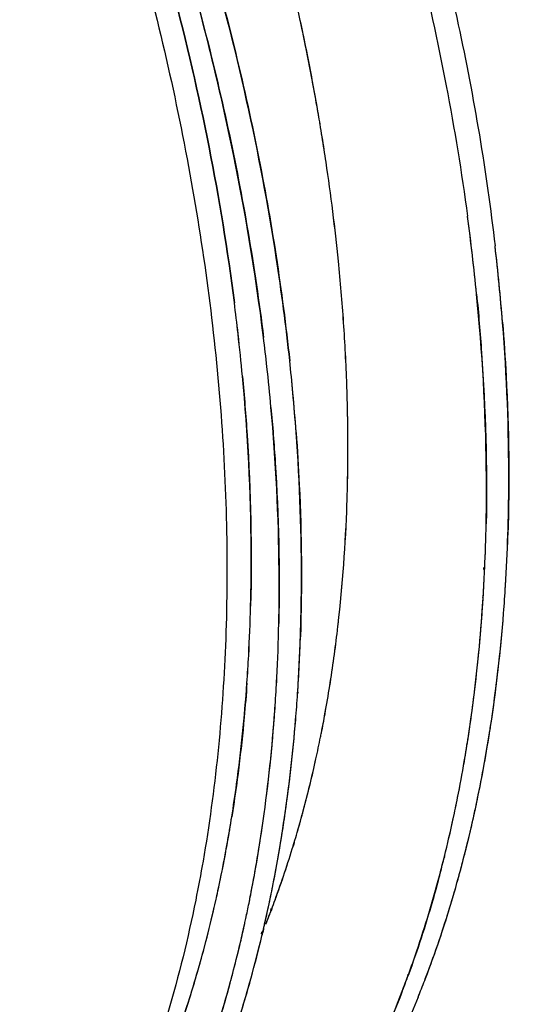
# Model space of a CAD drawing. Units: inches. Extents: x 0 to 221, y 0 to 153.
# Drawn here: x 172 to 172, y 107 to 107 of the extents above; entities that cross this region are included whole.
import ezdxf

# ---------------------------------------------------------------- set-up
doc = ezdxf.new("R2010")
doc.units = ezdxf.units.IN
doc.header["$LTSCALE"] = 1.87
doc.header["$MEASUREMENT"] = 0
doc.layers.get('0').update_dxf_attribs({"linetype": 'CONTINUOUS'})

msp = doc.modelspace()

# ---------------------------------------------------------------- linework, layer by layer
for p, q in [((171.7857321580555, 107.4033897044518), (171.7856724616555, 107.4037316624517)), ((171.7857822514555, 107.4033777818518), (171.7857218538555, 107.4037199740518)), ((171.8294561013555, 107.3685526584517), (171.8294424734555, 107.3686701562518)), ((171.8266162145555, 107.2899838125518), (171.8265920893555, 107.2894991228518)), ((171.8268853644555, 107.2892619942517), (171.8269211772555, 107.2897978060518)), ((171.8268815509555, 107.2892643304518), (171.8268970942555, 107.2897491416518)), ((171.8264846042555, 107.2825526332518), (171.8265053998555, 107.2828974856517)), ((171.8265211286555, 107.2825293061518), (171.8265424557555, 107.2828738663517)), ((171.7811087094555, 107.2595489469518), (171.7810830561555, 107.2591442202518)), ((171.7811455716555, 107.2595246580518), (171.7811189451555, 107.2591205191518)), ((171.7800513356555, 107.2220199313518), (171.7802410155555, 107.2227083498518)), ((171.7802841526555, 107.2226904505518), (171.7800513356555, 107.2220199313518)), ((171.7802874990555, 107.2226871439518), (171.7800773452555, 107.2219941368517)), ((171.8170353510555, 107.2192500814517), (171.8169398259555, 107.2187945484518)), ((171.8170501477555, 107.2192366113518), (171.8169398259555, 107.2187945484518)), ((171.7743148596555, 107.2084633404518), (171.7743888128555, 107.2089225280518)), ((171.7743148596555, 107.2084633404518), (171.7744074263555, 107.2089066252518)), ((171.7746783221555, 107.2065455085518), (171.7745213802555, 107.2060935116518)), ((171.7747776377555, 107.2064384951518), (171.7746101449555, 107.2059976392518)), ((171.7722574312555, 107.2003859208517), (171.7723721924555, 107.2008364706518)), ((171.7724678560555, 107.2001997225518), (171.7725760817555, 107.2006564496517)), ((171.7727824731555, 107.2015461250517), (171.7725872267555, 107.2007305656518)), ((171.7727860292555, 107.2015429748517), (171.7725941218555, 107.2007244322517)), ((171.8081157206555, 107.1904640609518), (171.8080011236555, 107.1901517735517)), ((171.8082354470555, 107.1903355730518), (171.8081207876555, 107.1900231632518))]:
    msp.add_line(p, q)
for centre, radius, start, end in [((171.2325583779555, 107.3057413858517), 0.5617731119, 10.05359488549984, 12.15623659920008), ((171.2362126917555, 107.3065198517518), 0.5580395891, 10.03102474469974, 12.13917929819971), ((171.2489219793555, 107.3087468442518), 0.5451361243, 9.603829355699952, 10.04279792530022), ((171.2475491705555, 107.3085481333517), 0.5465231118, 9.467671269700254, 9.992218949699836), ((171.2523939790555, 107.3093374059518), 0.5416142589, 9.469644734500179, 9.60350828510017), ((171.2553634353555, 107.3098309289518), 0.5386040708, 9.13671771409994, 9.469831135199986), ((171.2512533369555, 107.3091662298518), 0.5427677301, 9.141560590200154, 9.467631702700158), ((171.2660148869555, 107.3113849969518), 0.5278411867, 8.476517648199618, 9.158346815499602), ((171.2611065872555, 107.3107523746518), 0.5327874694, 8.46594691200006, 9.136954847700004), ((171.2813156488555, 107.3137003705518), 0.5123646099, 5.745377890200007, 8.472582312099833), ((171.2877955103555, 107.3144367683518), 0.50584868, 5.735619822599941, 8.498278130000417), ((171.2847383033555, 107.3034001756517), 0.5428353188, 5.655833749600208, 7.681431942499803), ((171.2909963815555, 107.3042204445518), 0.5365226022, 5.629228881900191, 7.678985940099788), ((171.3112472712555, 107.3084130631518), 0.5216888034, 4.579745167099969, 6.632714988800127), ((171.3147312804555, 107.3087887040518), 0.5181827587, 4.549097959900021, 6.622874903999867), ((171.3113058712555, 107.3168983721518), 0.4822049291, 3.931207847200057, 5.724028048599997), ((171.3155896695555, 107.3172064149518), 0.4779168753, 3.929183556799866, 5.738247902400225), ((171.2307627743555, 107.2865935055517), 0.5392058167, 6.452931398300128, 7.265358422400102), ((171.2313516350555, 107.2866128383518), 0.5386259945, 6.454050486299819, 7.274798097299947), ((171.3345996847555, 107.3185515444518), 0.4588525876, 2.021924660800111, 3.924678642700094), ((171.3386227777555, 107.3187187286518), 0.4548342826, 2.018202165599826, 3.937944693999836), ((171.2410205281555, 107.2877575714517), 0.5288822249, 5.31478438249999, 6.452513953499765), ((171.2443957247555, 107.2880599768518), 0.5255019073, 5.321232588099921, 6.457132967299872), ((171.2379208716555, 107.2804953227518), 0.5388871336, 6.240843986999987, 7.015388923300019), ((171.2383335042555, 107.2805577259518), 0.5384787546, 6.244512210799987, 7.013790976200015), ((171.2526311462555, 107.2845048699517), 0.529538826, 5.23444369310017, 6.081225836299927), ((171.2514993994555, 107.2844169847518), 0.5306730823, 5.217643865099975, 6.073275530300211), ((171.2510715122555, 107.2819025277518), 0.5256614538000001, 5.164898907900015, 6.244191802500162), ((171.2497025464555, 107.2818067544518), 0.5270413087, 5.157146622800212, 6.243969949399934), ((171.3521647267555, 107.3192631138517), 0.4412733856, 1.242582018200199, 2.010057372200123), ((171.3542191113555, 107.3192843642518), 0.4392277038, 1.233505571299913, 2.016111266099878), ((171.2646326057555, 107.2855792363518), 0.5174894007, 4.159848470599782, 5.237214110299869), ((171.2628470236555, 107.2854619071518), 0.5192774533, 4.146598326400224, 5.216689639600273), ((171.3640559989555, 107.3195215555517), 0.4293793052, 359.9446717861999, 1.242513517700051), ((171.3671577490555, 107.3195256754518), 0.4262868714, 359.9386672768002, 1.23851566639981), ((171.3755317389555, 107.3195514801517), 0.4179036016, 359.5512549414999, 359.9390497166997), ((171.3757728748555, 107.3195281726518), 0.4176717534, 359.5534797025, 359.9370596376999), ((171.3818488005555, 107.3194990323518), 0.4115863229, 358.7504970571999, 359.5516685173999), ((171.3834642904555, 107.3194545736518), 0.409979998, 358.7579952218002, 359.5553881958), ((171.3908285263555, 107.3193155680517), 0.4026047318, 358.0429205910002, 358.7487333580999), ((171.3922210020555, 107.3192571085518), 0.4012210636, 358.0437163967999, 358.7590824805001), ((171.4151603103555, 107.3183425657517), 0.3782539385, 353.5753894135001, 358.0643517857), ((171.4241882630555, 107.3177019945518), 0.3692196377, 353.5166711833999, 358.1155562057), ((171.4008870329555, 107.3088117449518), 0.426446706, 357.4371369115001, 358.9098142958002), ((171.3995015176555, 107.3088288347518), 0.4278431319, 357.4505667212001, 358.9096399891998), ((171.4140019759555, 107.3113339821518), 0.4187952606, 356.4619509529, 358.1646129555998), ((171.4101728491555, 107.3115330448518), 0.4226271767, 356.4778291456, 358.1522784136002), ((171.4146812500555, 107.3081925092518), 0.4126501094, 356.4371370330998, 357.3774572999), ((171.4146618274555, 107.3081865024517), 0.412657705, 356.4832396312001, 357.3714900494002), ((171.4259570687555, 107.3106228234518), 0.4068168572999999, 355.5178080528001, 356.4692100994998), ((171.4281325579555, 107.3104613201517), 0.4046377579, 355.5136456942998, 356.4618066895998), ((171.4425429817555, 107.3063060584518), 0.3847250272, 351.7374770008003, 356.4596809113999), ((171.3430960198555, 107.2913021646518), 0.426662991, 356.9326030491, 358.5521337669001), ((171.3466280562555, 107.2912392072517), 0.4231363654999999, 356.9172842235001, 358.5481466160998), ((171.4521598087555, 107.3084448572518), 0.3805240676, 351.2669930008003, 355.5364157433), ((171.4589531213555, 107.3076426834517), 0.3736913636999999, 351.3117789588998, 355.5748471290999), ((171.3467219334555, 107.2850432387518), 0.4298826828, 357.0640709115002, 358.8303568730001), ((171.3446423179555, 107.2852038775518), 0.4319718584, 357.0551082297, 358.8142258580001), ((171.4443021201555, 107.3155145224517), 0.3489789854999999, 353.2687322899998, 353.5014155103997), ((171.4451199565555, 107.3154787524518), 0.3481708063, 353.258054201, 353.4912529489001), ((171.3613148300555, 107.2869559223518), 0.4207297231, 356.2098118146001, 358.0986486651998), ((171.3565942682555, 107.2871951072518), 0.425452069, 356.2709788323999, 358.0877573603998), ((171.4501121847555, 107.3148203241518), 0.3431276019, 352.1406185162998, 353.2701348553999), ((171.4524536331555, 107.3145859632517), 0.3407830319, 352.1270900181999, 353.2623680777996), ((171.3599082372555, 107.2904640184518), 0.4098300159, 355.9788811646, 356.9238392321998), ((171.3612621048555, 107.2904504465518), 0.4084810756, 355.9673734501001, 356.9173733552001), ((171.4663435633555, 107.3125649843518), 0.3267402902, 349.7068490264002, 352.1431854466), ((171.4699908707555, 107.3120489032517), 0.3230635965, 349.6845880444, 352.1467693314997), ((171.3636065922555, 107.2841816075518), 0.4129760543, 356.1248477699002, 357.0634717574999), ((171.3609481826555, 107.2844348660518), 0.4156480246, 356.1146444974999, 357.0454968752999), ((171.3750228340555, 107.2860693944518), 0.4069893037, 355.3046113654999, 356.2033710969001), ((171.3775582024555, 107.2858893903518), 0.4044513773, 355.3008976858998, 356.2084608037998), ((171.3713815927555, 107.2836600132518), 0.4051835792, 355.6961912798001, 356.1241332177998), ((171.3693609126555, 107.2838822830518), 0.4072171874, 355.7191421104002, 356.1120083204002), ((171.4831397202555, 107.3096322449518), 0.3096904301, 348.8103616274998, 349.6854482766998), ((171.4835922563555, 107.3095982951518), 0.3092432297, 348.7998271832999, 349.6800378483999), ((171.3888780454555, 107.2823037886518), 0.3876366951, 351.6947045755003, 355.7364686193), ((171.3967925940555, 107.2814034846517), 0.379675047, 351.6625103597997, 355.7479821921997), ((171.4072795869555, 107.2831139780517), 0.3746026728, 351.6156439520996, 355.3515582798), ((171.3993763471555, 107.2839786441518), 0.3825463869, 351.7168615153, 355.3181205299998), ((171.4886612457555, 107.3085550337518), 0.3040648274, 348.6078771199001, 348.8075809872997), ((171.4875595680555, 107.3088171668518), 0.3051997529, 348.5989892947001, 348.7990108170995), ((171.4792512074555, 107.3013445706518), 0.3476782682, 350.2643758245999, 351.3174608012), ((171.4726087375555, 107.3024252279518), 0.3544139693, 351.2719556071998, 351.6598510523997), ((171.4725440576555, 107.3023880667517), 0.3544660797999999, 351.3143849425996, 351.6823488137), ((171.5035813846555, 107.3004636628518), 0.3284888634, 346.9524568648998, 351.0873506240001), ((171.4925841021555, 107.3025289346517), 0.3396700127, 348.0596286926997, 350.9970265627002), ((171.4796608605555, 107.3046395534518), 0.35276433, 350.9869056129002, 351.1997019276996), ((171.4785349085555, 107.3047841480518), 0.3539024994, 351.0245498627, 351.2903690059999), ((171.4932009669555, 107.3076340928518), 0.2994326397, 347.5719539651, 348.6090442426), ((171.4934264447555, 107.3076145024518), 0.2992109076, 347.5661372994998, 348.6026659641), ((171.4785715532555, 107.3015045751518), 0.3483805005, 350.2568536620998, 351.2728052343001), ((171.5056884808555, 107.3048636201517), 0.2866415028, 344.9965965782996, 347.5755663716998), ((171.5086950898555, 107.3041398030518), 0.283552259, 345.0135987214996, 347.5874895448002), ((171.4902021265555, 107.2995128632517), 0.3365806224, 348.7138409586999, 350.2559554373004), ((171.4930867088555, 107.2989177855518), 0.3336316479, 348.7249575960996, 350.2733440644001), ((171.5018810235555, 107.2972247123517), 0.3246797628, 347.7843730105002, 348.7064706371999), ((171.5054792172555, 107.2964467889518), 0.3209951891, 347.7952695611996, 348.7250175049996), ((171.5112985093555, 107.2987498796518), 0.3205787059, 347.3930631641998, 348.0284227875997), ((171.5200844956555, 107.3011061654518), 0.2717635427, 343.7702336224002, 344.9760567029997), ((171.5217842357555, 107.3006471739518), 0.2700051533, 343.7627654220998, 345.0112890509998), ((171.4256925345555, 107.2829729977518), 0.3435886234, 349.8498806174001, 350.9573176628001), ((171.4241225632555, 107.2832391089518), 0.3451808318, 349.8935376787002, 350.9624738526998), ((171.4289994257555, 107.2800089681517), 0.3526622339, 350.8389689125, 351.6001757052996), ((171.4268288018555, 107.2802982467518), 0.3548502315, 350.8666288428999, 351.6663338557997), ((171.5177645340555, 107.2937336598518), 0.3084139741, 346.0240719699995, 347.8054174960001), ((171.5129505556555, 107.2948251463518), 0.3133531372, 346.0411620979999, 347.7849248527), ((171.5167316673555, 107.2975400516518), 0.3150124807, 346.9259184547997, 347.3921193256999), ((171.4327879263555, 107.2760501711518), 0.3432839038, 348.8107422457002, 351.6754089504998), ((171.4217733706555, 107.2778429712518), 0.3544421676, 349.9930290772998, 351.6401283781), ((171.5273775357555, 107.2990233012518), 0.2641808985, 343.2000946968998, 343.7617089473005), ((171.5268394393555, 107.2991599753518), 0.264733853, 343.2098724783, 343.7660550008001), ((171.5274830188555, 107.2949939775518), 0.3039694702, 345.3369563213999, 346.9397249962995), ((171.5211606621555, 107.2965105602518), 0.3104654107, 346.3890130237999, 346.9260881303996), ((171.4425371956555, 107.2799314288518), 0.3264715086, 347.0584606190997, 349.897924755), ((171.4406039530555, 107.2802421431518), 0.3284293304, 348.0555308151994, 349.8604015557998), ((171.4474916768555, 107.2768827316518), 0.3339081585, 348.2537744168002, 350.8633715723997), ((171.4394507747555, 107.2782582846518), 0.3420644765999999, 349.0615747238, 350.8683998167995), ((171.5274252263555, 107.2949895674518), 0.3040188482, 345.2807148972005, 346.3897756569001), ((171.5390708862555, 107.2953878391518), 0.2519340167, 339.8575346139004, 343.0629333265994), ((171.5421714657555, 107.2943723815518), 0.2486737213, 339.8532377789995, 343.0784814333003), ((171.5264439299555, 107.2914322986518), 0.2994357318, 345.1213852536002, 346.0502934480003), ((171.5248565570555, 107.2919159947517), 0.3010969642, 345.1138827059, 345.9451795451002), ((171.5354710532555, 107.2928957648517), 0.2957050669, 344.5070135463, 345.2769902360002), ((171.5366178164555, 107.2926084488518), 0.2945283233, 344.5526474186001, 345.3360823023001), ((171.4367455139555, 107.2752548956518), 0.3392480807, 348.8922411887995, 349.9840817629998), ((171.4547278756555, 107.2753767711518), 0.3265181639, 348.1440388856998, 349.0493390281001), ((171.5510504229555, 107.2885065932518), 0.2795193733, 340.8105413174999, 344.5209757800997), ((171.5406607708555, 107.2914933339518), 0.2903344043, 344.1820203744005, 344.5522487443005), ((171.4530615399555, 107.2776091490518), 0.3156965332, 347.0362166359001, 348.0551169297998), ((171.5564508358555, 107.2868355105518), 0.2738726872, 340.9099001448996, 344.2191236629), ((171.4518583521555, 107.2723056740518), 0.3238492527, 347.8382167549001, 348.5244169736), ((171.4451635506555, 107.2736276927517), 0.3306742549, 348.5249140032001, 348.8878997779998), ((171.4467798372555, 107.2733456841517), 0.3290331563, 348.5228762804001, 348.7999359409002), ((171.4612710368555, 107.2740586737518), 0.3198424342, 347.6369763183997, 348.1654431615003), ((171.4624731141555, 107.2737659439518), 0.3186072058, 347.6471208565998, 348.1413753635997), ((171.5531333294555, 107.2903892313518), 0.2370103911, 339.2551498099998, 339.8213716928999), ((171.5534365910555, 107.2902492748518), 0.2366777651, 339.2610452516998, 339.8510168448996), ((171.4732435803555, 107.2727411100518), 0.2949362963, 343.7639403356002, 346.9050094343999), ((171.4688346810555, 107.2739681521518), 0.2995064974, 343.7796144287996, 347.0435974062998), ((171.4574876750555, 107.2765967830518), 0.311156102, 346.8708233288999, 347.0350428153995), ((171.4497374530555, 107.2726978720518), 0.3260067987, 347.8608718097999, 348.5251414841003), ((171.4660548822555, 107.2730100805518), 0.314945014, 347.1045681390997, 347.6369821194994), ((171.4670391756555, 107.2727659966518), 0.3139329345, 347.1471973164001, 347.6471154315004), ((171.5558552644555, 107.2893356198518), 0.2340922781, 338.9403819468996, 339.2605496385997), ((171.5561400034555, 107.2892511108518), 0.2337955159, 338.9438273373999, 339.1394156257003), ((171.4547001446555, 107.2716394417518), 0.3209325003, 347.6237514905998, 347.8592967994999), ((171.4555537166555, 107.2715119072517), 0.3200695995, 347.6149428964, 347.8377583391002), ((171.5584457929555, 107.2883351084517), 0.2313152558, 338.2702922541006, 338.9410769528002), ((171.5584418315555, 107.2883619897517), 0.2313279379, 338.3628216758997, 338.9445073444002), ((171.4592193570555, 107.2706433861518), 0.316304824, 346.7761078165005, 347.62453107), ((171.4610485995555, 107.2702912856518), 0.3144407929, 346.7723485767997, 347.6174337452002), ((171.4757909459555, 107.2707342001518), 0.3049483446, 346.0766716776004, 346.7277068422999), ((171.4709864649555, 107.2718782481518), 0.309885207, 346.7127691984999, 346.9123378887997), ((171.4704828840555, 107.2719827163518), 0.3104012706, 346.8835326497999, 347.1467565527998), ((171.4692699490555, 107.2722773448518), 0.3116475081, 346.9123306306003, 347.1039690115999), ((171.4708995291555, 107.2679462376518), 0.3043146281, 345.4614572197999, 346.7777585444997), ((171.4659621548555, 107.2690715702518), 0.3093812575, 346.3281605252999, 346.7738254683997), ((171.4755086884555, 107.2707990162518), 0.3052359866, 346.0497595558998, 346.6267251018998), ((171.4732208074555, 107.2672942981518), 0.3019081991, 344.8282269246001, 346.3302963432), ((171.4873933475555, 107.2677701879518), 0.2929716822, 344.0072498357001, 346.0643002218), ((171.4850505507555, 107.2683760938518), 0.295393391, 344.0192830841004, 346.0884541585996), ((171.5723441485555, 107.2813560473517), 0.2570613374, 339.3240130944995, 340.9054738654997), ((171.5709567758555, 107.2818052653517), 0.2585164896, 339.3594872722, 340.7630906568996), ((171.4784194200555, 107.2660002251518), 0.2965470219, 344.8192608697005, 345.4606789357998), ((171.4923565218555, 107.2672581239518), 0.2750466573, 340.3724546235002, 343.7530567365001), ((171.4973814152555, 107.2655843283517), 0.2697601532, 340.4040886144002, 343.7899643292997), ((171.5673495018555, 107.2785709383517), 0.2565371728, 339.3588670329997, 339.8805555946), ((171.5669135011555, 107.2787242213518), 0.2569996747, 339.3897119040004, 339.8096126543997), ((171.5815359537555, 107.2778147877518), 0.2472095929, 337.9182987767005, 338.9385517766003), ((171.5824244422555, 107.2775119638518), 0.2462728027, 337.9182214036001, 338.9228685353), ((171.5777273438555, 107.2793358004517), 0.2513115483, 338.9199900912999, 339.3215995182993), ((171.5776933873555, 107.2792980621518), 0.2513285016, 338.9378027003003, 339.3530102437001), ((171.4869683564555, 107.2635837880518), 0.2876687224, 342.8141875811002, 344.8248927644005), ((171.4888126271555, 107.2631164801518), 0.2857613455, 342.8397906455999, 344.8315919236002), ((171.5087240970555, 107.2614822870518), 0.2707341422, 340.4571445303002, 344.0427151388003), ((171.5055195081555, 107.2625218686518), 0.2741037196, 340.5313363036005, 344.0177358851), ((171.5705631491555, 107.2773612604518), 0.2531033922, 338.9176032358002, 339.3586792469), ((171.5698490392555, 107.2776198398518), 0.2538632687, 338.9278945361998, 339.3897929603002)]:
    msp.add_arc(centre, radius, start, end)
for points, knots in [([(171.9971881598555, 107.3542635369517), (171.9972246398555, 107.3596881385517), (171.9972975999555, 107.3705373416518), (171.9973887999555, 107.3840988455518), (171.9974617599555, 107.3949480487518), (171.9975073601555, 107.4017288006518), (171.9975438397555, 107.4071534024518), (171.9975712011555, 107.4112218529518), (171.9975985559555, 107.4152903067518), (171.9976213721555, 107.4186806746518), (171.9976395790555, 107.4213929918517), (171.9976533603555, 107.4234271671518), (171.9976644433555, 107.4251225125518), (171.9976742100555, 107.4264783417518), (171.9976782642555, 107.4273267532517), (171.9976862025555, 107.4280031504518), (171.9976810267555, 107.4283884125518), (171.9976929110555, 107.4286376372518), (171.9976642260555, 107.4288219699518), (171.9976202008555, 107.4291414859518), (171.9975277679555, 107.4297826945518), (171.9973980074555, 107.4306975712518), (171.9971891129555, 107.4321620085518), (171.9969284322555, 107.4339923378517), (171.9965110986555, 107.4369209862517), (171.9959895153555, 107.4405817551518), (171.9951549353555, 107.4464390086518), (171.9941117264555, 107.4537605674518), (171.9928598687555, 107.4625464415518), (171.9916080131555, 107.4713323146518), (171.9903561560555, 107.4801181881517), (171.9893129451555, 107.4874397489518), (171.9884783692555, 107.4932969984518), (171.9878524567555, 107.4976899333518), (171.9873308013555, 107.5013507193518), (171.9869657634555, 107.5039132559517), (171.9867569816555, 107.5053775839518), (171.9866009269555, 107.5064757695518), (171.9864691878555, 107.5073911165518), (171.9863675950555, 107.5081229628518), (171.9862954502555, 107.5085813487518), (171.9862575430555, 107.5089458086518), (171.9861473206555, 107.5093184783518), (171.9859670361555, 107.5099692193517), (171.9855975180555, 107.5112717172518), (171.9850743144555, 107.5131318973518), (171.9844444642555, 107.5153643412518), (171.9838151505555, 107.5175967241518), (171.9829758785555, 107.5205732559517), (171.9815072397555, 107.5257821767518), (171.9794091387555, 107.5332234973518), (171.9760522023555, 107.5451296072518), (171.9726952604555, 107.5570357184518), (171.9697579343555, 107.5674535645518), (171.9680794683555, 107.5734066207518), (171.9668206009555, 107.5778714093518), (171.9657716020555, 107.5815920779518), (171.9649322745555, 107.5845685870518), (171.9643031296555, 107.5868010395518), (171.9638302669555, 107.5884751765518), (171.9635165889555, 107.5895915830518), (171.9633569570555, 107.5901492233517), (171.9632081840555, 107.5907090524518), (171.9629566554555, 107.5912481697518), (171.9627326135555, 107.5917928272518), (171.9624243032555, 107.5925171048518), (171.9618892274555, 107.5937854909517), (171.9611224978555, 107.5955970003517), (171.9602034220555, 107.5977710131518), (171.9589776384555, 107.6006696265518), (171.9574455288555, 107.6042929174518), (171.9556069459555, 107.6086408561518), (171.9531555200555, 107.6144381113518), (171.9500912314555, 107.6216846790518), (171.9464140878555, 107.6303805609517), (171.9427369430555, 107.6390764424518), (171.9396726577555, 107.6463230114518), (171.9372212252555, 107.6521202640517), (171.9353826624555, 107.6564682105518), (171.9338504898555, 107.6600914770518), (171.9326248346555, 107.6629901400518), (171.9317053665555, 107.6651640014518), (171.9309398645555, 107.6669759845518), (171.9304025973555, 107.6682435250517), (171.9300977980555, 107.6689691575518), (171.9298629717555, 107.6695096531517), (171.9296519475555, 107.6700644020518), (171.9293519415555, 107.6705658664518), (171.9290613389555, 107.6710729617517), (171.9284752965555, 107.6720842558518), (171.9275982642555, 107.6736024133517), (171.9264277286555, 107.6756259290518), (171.9248674194555, 107.6783241926518), (171.9229168939555, 107.6816969388518), (171.9205763228555, 107.6857442698518), (171.9174555406555, 107.6911406989518), (171.9119941812555, 107.7005844552518), (171.9057526251555, 107.7113773189517), (171.8995110658555, 107.7221701781518), (171.8956101012555, 107.7289157269518), (171.8928794058555, 107.7336375874518), (171.8913190401555, 107.7363358305518), (171.8901486765555, 107.7383594082518), (171.8889786545555, 107.7403833857518), (171.8880025717555, 107.7420687880518), (171.8873213998555, 107.7432510107517), (171.8869779641555, 107.7438387874518), (171.8867863024555, 107.7441800275517), (171.8865485857555, 107.7444673757518), (171.8862672091555, 107.7448450137518), (171.8858081931555, 107.7454389212517), (171.8852374469555, 107.7461848439518), (171.8845512573555, 107.7470784368518), (171.8836367893555, 107.7482704222517), (171.8820362600555, 107.7503561506518), (171.8797498994555, 107.7533358912518), (171.8770062197555, 107.7569115249518), (171.8733479966555, 107.7616790557518), (171.8687752119555, 107.7676384625518), (171.8632878729555, 107.7747897538518), (171.8578005329555, 107.7819410437518), (171.8523131940555, 107.7890923357517), (171.8477404089555, 107.7950517402518), (171.8440821867555, 107.7998192758517), (171.8417957844555, 107.8027989583518), (171.8399666935555, 107.8051827668518), (171.8388234409555, 107.8066725044518), (171.8379090009555, 107.8078646213518), (171.8373371061555, 107.8086089486518), (171.8369375209555, 107.8091314724518), (171.8367367137555, 107.8093906880518), (171.8366236001555, 107.8095421057518), (171.8364285047555, 107.8097179522518), (171.8361465120555, 107.8100032027518), (171.8356372558555, 107.8104943089517), (171.8350034028555, 107.8111136720517), (171.8339877192555, 107.8121015900518), (171.8327186358555, 107.8133375384517), (171.8311955127555, 107.8148202266517), (171.8291647599555, 107.8167973014518), (171.8266262920555, 107.8192685910518), (171.8235801421555, 107.8222341616517), (171.8205339891555, 107.8251997260517), (171.8164724528555, 107.8291538141518), (171.8113955321555, 107.8340964234518), (171.8032724592555, 107.8420045988518), (171.7931186180555, 107.8518898178518), (171.7849955450555, 107.8597979931517), (171.7809340086555, 107.8637520807518)], [0, 0, 0, 0, 0.03125, 0.0625, 0.078125, 0.09375, 0.1015625, 0.109375, 0.1171875, 0.125, 0.12890625, 0.1328125, 0.13671875, 0.138671875, 0.140625, 0.1416015625, 0.142578125, 0.1428222656, 0.1430664062, 0.1435546875, 0.14453125, 0.146484375, 0.1484375, 0.15234375, 0.15625, 0.1640625, 0.171875, 0.1875, 0.203125, 0.21875, 0.234375, 0.25, 0.2578125, 0.265625, 0.2734375, 0.27734375, 0.279296875, 0.28125, 0.283203125, 0.2841796875, 0.28515625, 0.2856445312, 0.2861328125, 0.287109375, 0.2890625, 0.29296875, 0.296875, 0.30078125, 0.3046875, 0.3125, 0.328125, 0.34375, 0.375, 0.390625, 0.3984375, 0.40625, 0.4140625, 0.41796875, 0.421875, 0.42578125, 0.4267578125, 0.427734375, 0.4287109375, 0.4296875, 0.4306640625, 0.431640625, 0.43359375, 0.4375, 0.44140625, 0.4453125, 0.453125, 0.4609375, 0.46875, 0.484375, 0.5, 0.515625, 0.53125, 0.5390625, 0.546875, 0.5546875, 0.55859375, 0.5625, 0.56640625, 0.568359375, 0.5693359375, 0.5703125, 0.5712890625, 0.572265625, 0.5732421875, 0.57421875, 0.578125, 0.58203125, 0.5859375, 0.59375, 0.6015625, 0.609375, 0.625, 0.65625, 0.671875, 0.6875, 0.6953125, 0.69921875, 0.703125, 0.70703125, 0.7109375, 0.712890625, 0.7138671875, 0.7143554688, 0.71484375, 0.7158203125, 0.716796875, 0.71875, 0.720703125, 0.72265625, 0.7265625, 0.734375, 0.7421875, 0.75, 0.765625, 0.78125, 0.796875, 0.8125, 0.828125, 0.8359375, 0.84375, 0.84765625, 0.8515625, 0.853515625, 0.85546875, 0.8564453125, 0.8569335938, 0.8571777344, 0.857421875, 0.8583984375, 0.859375, 0.861328125, 0.86328125, 0.8671875, 0.87109375, 0.875, 0.8828125, 0.890625, 0.8984375, 0.90625, 0.921875, 0.9375, 0.96875, 1, 1, 1, 1]), ([(171.7507957962555, 107.7816076566518), (171.7585071269555, 107.7736532946518), (171.7736119029555, 107.7570806396517), (171.8023640842555, 107.7216517583518), (171.8351758087555, 107.6735301273518), (171.8629510655555, 107.6217988258518), (171.8819952415555, 107.5786477135518), (171.8945452426555, 107.5457632074518), (171.9052697453555, 107.5126216085518), (171.9168932011555, 107.4688991673518), (171.9247325402555, 107.4252406526518), (171.9283990013555, 107.3823036468518), (171.9290393625555, 107.3514802506517), (171.9276298022555, 107.3218362378518), (171.9252807004555, 107.3025812166518), (171.9237435074555, 107.2932252436518)], [0, 0, 0, 0, 0.0621444542, 0.125691427, 0.2558356375, 0.3881659636999999, 0.4544258056, 0.520315912, 0.5855170626, 0.6497238809, 0.7740112669, 0.8336557344, 0.8913206848, 0.9468150713, 1, 1, 1, 1]), ([(171.9300022374555, 107.4231245120518), (171.9281391792555, 107.4376155496518), (171.9231777126555, 107.4668844997518), (171.9123494603555, 107.5106121902517), (171.8981132041555, 107.5543477781518), (171.8807076013555, 107.5975459549518), (171.8603530483555, 107.6396702924518), (171.8298413916555, 107.6932373271517), (171.8029236010555, 107.7307982193518), (171.7833353430555, 107.7540856950518)], [0, 0, 0, 0, 0.119574794, 0.2426785504, 0.3683767438, 0.4956887556, 0.6235666638, 0.7509496231999999, 1, 1, 1, 1]), ([(171.7834953085555, 107.7538856208517), (171.7931865771555, 107.7423568782518), (171.8118784382555, 107.7183094687518), (171.8373801875555, 107.6800122202518), (171.8604137114555, 107.6395462891518), (171.8807431511555, 107.5974600440518), (171.8981321810555, 107.5542900955517), (171.9168624028555, 107.4967431820518), (171.9262147074555, 107.4525519636518), (171.9299912425555, 107.4231915019517)], [0, 0, 0, 0, 0.1233726911, 0.2492198385, 0.3765972323, 0.5044835158, 0.6318098383, 0.7575107708, 1, 1, 1, 1]), ([(171.7295565418555, 107.7259550424518), (171.7389214336555, 107.7146213896518), (171.7569800197555, 107.6910262170518), (171.7816822722555, 107.6535747714518), (171.8040527535555, 107.6141017173518), (171.8303714831555, 107.5596551494518), (171.8512288863555, 107.5031961267518), (171.8658248460555, 107.4459418069518), (171.8709522232555, 107.4174076821517), (171.8729371180555, 107.4032640780517)], [0, 0, 0, 0, 0.1234581493, 0.249248716, 0.3764653915, 0.5041480668, 0.7568275816, 0.8800681673, 1, 1, 1, 1]), ([(171.7817743311555, 107.4238683951518), (171.7784879088555, 107.4391599209518), (171.7705750428555, 107.4698009919518), (171.7550851705555, 107.5150090918518), (171.7360315940555, 107.5593879444518), (171.7211043405555, 107.5880562294518), (171.7131100483555, 107.6020882723518)], [0, 0, 0, 0, 0.2447938087, 0.494686794, 0.7472425551999999, 1, 1, 1, 1]), ([(171.7906178027555, 107.5051081562518), (171.7983028801555, 107.4838364988518), (171.8081593561555, 107.4515804890518), (171.8177268757555, 107.4081800431518), (171.8212625079555, 107.3866425717518), (171.8227025269555, 107.3759582730518)], [0, 0, 0, 0, 0.5090694461, 0.7573441363, 1, 1, 1, 1]), ([(171.8060405035555, 107.4778256539518), (171.8116403911555, 107.4597125898518), (171.8211382860555, 107.4236383204518), (171.8273330924555, 107.3868402462518), (171.8294443991555, 107.3686703798517)], [0, 0, 0, 0, 0.5089504957, 1, 1, 1, 1]), ([(171.7505599817555, 107.4494474706517), (171.7557737835555, 107.4323300660517), (171.7647005421555, 107.3982342244518), (171.7706695517555, 107.3634879279518), (171.7727827087555, 107.3463104209518)], [0, 0, 0, 0, 0.5083355312, 1, 1, 1, 1]), ([(171.7408128394555, 107.4462795772518), (171.7464165499555, 107.4265026814518), (171.7533986601555, 107.3966737193518), (171.7596161673555, 107.3567735020518), (171.7626298786555, 107.3275515150518), (171.7640067181555, 107.2989436110518), (171.7636671649555, 107.2624568575518), (171.7609878675555, 107.2355602150517), (171.7579718941555, 107.2181686661518)], [0, 0, 0, 0, 0.267486237, 0.3978266156, 0.5253172573, 0.6495819922, 0.7703077167, 1, 1, 1, 1]), ([(171.7727735638555, 107.3463128009518), (171.7708042340555, 107.3623203384518), (171.7653551605555, 107.3946864567518), (171.7573185078555, 107.4265010525518), (171.7526407019555, 107.4424795940517)], [0, 0, 0, 0, 0.4920528699, 1, 1, 1, 1]), ([(171.7585308920555, 107.4436758733518), (171.7635220955555, 107.4265364434518), (171.7719714574555, 107.3924315556518), (171.7773704885555, 107.3577031883517), (171.7791940263555, 107.3405623405518)], [0, 0, 0, 0, 0.5087465877, 1, 1, 1, 1]), ([(171.7791901039555, 107.3406032864518), (171.7782914283555, 107.3490413858517), (171.7755043422555, 107.3703978378518), (171.7690007261555, 107.4047033743518), (171.7624142792555, 107.4302943580518), (171.7586910167555, 107.4431267874517)], [0, 0, 0, 0, 0.2432120885, 0.6170414851, 1, 1, 1, 1]), ([(171.7505627777555, 107.4313835638518), (171.7539319621555, 107.4186331997518), (171.7598046638555, 107.3932472019518), (171.7640145215555, 107.3675299589517), (171.7656393537555, 107.3547841025517)], [0, 0, 0, 0, 0.5065097513, 1, 1, 1, 1]), ([(171.7656418179555, 107.3548181353517), (171.7640158710555, 107.3675588728518), (171.7598098301555, 107.3932654625518), (171.7539346560555, 107.4186395953517), (171.7505655339555, 107.4313835904518)], [0, 0, 0, 0, 0.4935112282, 1, 1, 1, 1]), ([(171.8249310101555, 107.3568980539518), (171.8254025530555, 107.3521236058517), (171.8269902048555, 107.3334315803518), (171.8275334330555, 107.3146461435518), (171.8272671790555, 107.3006873121518)], [0, 0, 0, 0, 0.2557527083, 1, 1, 1, 1]), ([(171.8272565461555, 107.3006980923518), (171.8273441920555, 107.3052732435518), (171.8274081135555, 107.3240137643517), (171.8263197568555, 107.3427535488518), (171.8249315979555, 107.3568482645518)], [0, 0, 0, 0, 0.2441973996, 1, 1, 1, 1]), ([(171.8312704097555, 107.3500681113518), (171.8316242074555, 107.3456368439518), (171.8327790713555, 107.3282769917517), (171.8329986207555, 107.3108518967518), (171.8325802816555, 107.2979061771518)], [0, 0, 0, 0, 0.2555125951, 1, 1, 1, 1]), ([(171.8325823819555, 107.2979207787518), (171.8327187879555, 107.3021556969518), (171.8330215219555, 107.3194871528517), (171.8323192457555, 107.3368330232518), (171.8312816259555, 107.3498875126517)], [0, 0, 0, 0, 0.2444567706, 1, 1, 1, 1]), ([(171.7676289985555, 107.3367466189518), (171.7680730435555, 107.3319698586517), (171.7695511923555, 107.3132683522518), (171.7699763609555, 107.2944791922518), (171.7696227899555, 107.2805215242518)], [0, 0, 0, 0, 0.255729356, 1, 1, 1, 1]), ([(171.7696285818555, 107.2805182391517), (171.7697455021555, 107.2851022681517), (171.7699271874555, 107.3038799832518), (171.7689487102555, 107.3226645629518), (171.7676329286555, 107.3367948005518)], [0, 0, 0, 0, 0.2442108705, 1, 1, 1, 1]), ([(171.7765150455555, 107.2762681699517), (171.7766041293555, 107.2805877366518), (171.7767111604555, 107.2982573225517), (171.7757999572555, 107.3159299272518), (171.7745986417555, 107.3292238622518)], [0, 0, 0, 0, 0.2445291603, 1, 1, 1, 1]), ([(171.7746103429555, 107.3291812858517), (171.7750154318555, 107.3246897269518), (171.7763721854555, 107.3070861976518), (171.7767945114555, 107.2894073578518), (171.7765216706555, 107.2762645717518)], [0, 0, 0, 0, 0.2554338823, 1, 1, 1, 1]), ([(171.7818129135555, 107.2729966358518), (171.7819494720555, 107.2770823152518), (171.7822719404555, 107.2937954868517), (171.7816744146555, 107.3105236432518), (171.7807587094555, 107.3231175473518)], [0, 0, 0, 0, 0.2445667738, 1, 1, 1, 1]), ([(171.7807651667555, 107.3230101501518), (171.7810729242555, 107.3187616550518), (171.7820701749555, 107.3021126628518), (171.7822246754555, 107.2854102902517), (171.7818094066555, 107.2729983100517)], [0, 0, 0, 0, 0.2553955067, 1, 1, 1, 1]), ([(171.8232816045555, 107.2511106354518), (171.8236558627555, 107.2536704743518), (171.8250655767555, 107.2641062499518), (171.8260270654555, 107.2746016094518), (171.8265211286555, 107.2825293061518)], [0, 0, 0, 0, 0.2456810254, 1, 1, 1, 1]), ([(171.7650108774555, 107.2289711060517), (171.7654349087555, 107.2316341233518), (171.7670376703555, 107.2425070485517), (171.7681484649555, 107.2534514002517), (171.7687318493555, 107.2617242126518)], [0, 0, 0, 0, 0.2453670962, 1, 1, 1, 1]), ([(171.7687293625555, 107.2617250310518), (171.7685332423555, 107.2589373904517), (171.7676495017555, 107.2479985066518), (171.7663033452555, 107.2370958974518), (171.7650182066555, 107.2290176473518)], [0, 0, 0, 0, 0.2546416677, 1, 1, 1, 1]), ([(171.7579718941555, 107.2181686661518), (171.7574170489555, 107.2149691631517), (171.7550790102555, 107.2024831791518), (171.7520574272555, 107.1901222099518), (171.7493853573555, 107.1810520694518)], [0, 0, 0, 0, 0.2556329972, 1, 1, 1, 1]), ([(171.8082321530555, 107.1903276987518), (171.8089468873555, 107.1922786829518), (171.8117622174555, 107.2002604006518), (171.8142004670555, 107.2083741973518), (171.8158401760555, 107.2145455623518)], [0, 0, 0, 0, 0.2455060945, 1, 1, 1, 1]), ([(171.8158482115555, 107.2145645960518), (171.8152943915555, 107.2124814711518), (171.8130299692555, 107.2043224931517), (171.8104063150555, 107.1962622620518), (171.8082354470555, 107.1903355730518)], [0, 0, 0, 0, 0.2545676722, 1, 1, 1, 1]), ([(171.8067361383555, 107.1863451914517), (171.8056999020555, 107.1836558935518), (171.8014799087555, 107.1732392523517), (171.7965225813555, 107.1631162255518), (171.7923964387555, 107.1558491801518)], [0, 0, 0, 0, 0.2564366999, 1, 1, 1, 1]), ([(171.7924379547555, 107.1559372561518), (171.7937856002555, 107.1583122792518), (171.7991171589555, 107.1681597596518), (171.8036795632555, 107.1784183505518), (171.8067248364555, 107.1863173998518)], [0, 0, 0, 0, 0.2438921193, 1, 1, 1, 1]), ([(171.8106124115555, 107.1848816971518), (171.8095524959555, 107.1822694913517), (171.8052394376555, 107.1721470944518), (171.8001995595555, 107.1623295369518), (171.7960223595555, 107.1552922484518)], [0, 0, 0, 0, 0.2562139229, 1, 1, 1, 1])]:
    msp.add_open_spline(points, degree=3, knots=knots)
for points in [[(171.8227075963555, 107.3759120534518), (171.8227055298555, 107.3759274092518), (171.8227034627555, 107.3759427649518), (171.8227013949555, 107.3759581206517)], [(171.8106127448555, 107.1848815618518), (171.8106193982555, 107.1848979509518), (171.8106260497555, 107.1849143406517), (171.8106326995555, 107.1849307310518)]]:
    msp.add_open_spline(points, degree=3)

doc.saveas('drawing.dxf')
